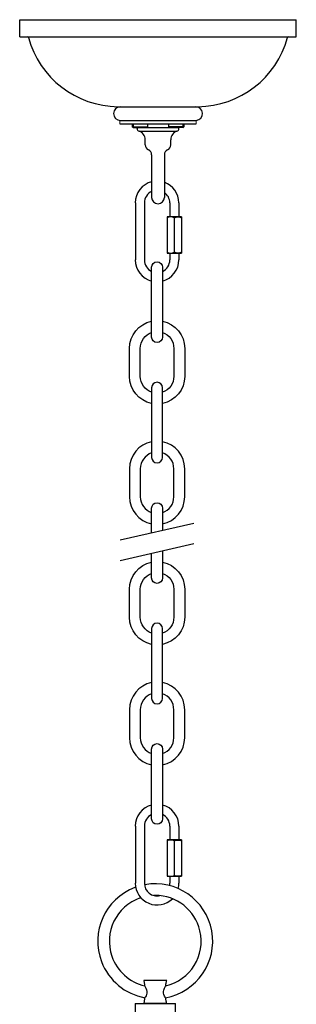
# Model space of a CAD drawing. Units: millimetres. Extents: x 8764.4 to 8818.5, y 1932.1 to 1988.8.
# Drawn here: x 8788.7 to 8794.7, y 1967.5 to 1988.8 of the extents above; entities that cross this region are included whole.
import ezdxf

# ---------------------------------------------------------------- set-up
doc = ezdxf.new("R2010")
doc.units = ezdxf.units.MM
doc.header["$MEASUREMENT"] = 0

msp = doc.modelspace()

# ---------------------------------------------------------------- linework, layer by layer
for p, q in [((8791.92, 1983.774), (8792.235, 1983.774)), ((8790.9, 1977.543), (8792.501, 1977.909)), ((8790.9, 1977.095), (8792.501, 1977.462)), ((8791.92, 1970.238), (8792.235, 1970.238))]:
    msp.add_line(p, q)
at = {"lineweight": 25}
for p, q in [((8791.414, 1967.975), (8791.412, 1967.975)), ((8791.412, 1967.975), (8791.415, 1967.959)), ((8791.429, 1967.975), (8791.414, 1967.975)), ((8791.415, 1967.959), (8791.419, 1967.944)), ((8791.419, 1967.944), (8791.422, 1967.93)), ((8791.422, 1967.93), (8791.425, 1967.915)), ((8791.425, 1967.915), (8791.428, 1967.9)), ((8791.428, 1967.9), (8791.43, 1967.884)), ((8791.457, 1967.975), (8791.429, 1967.975)), ((8791.43, 1967.884), (8791.433, 1967.869)), ((8791.433, 1967.869), (8791.435, 1967.854)), ((8791.435, 1967.854), (8791.436, 1967.854)), ((8791.436, 1967.854), (8791.437, 1967.851)), ((8791.437, 1967.851), (8791.444, 1967.84)), ((8791.444, 1967.84), (8791.458, 1967.811)), ((8791.496, 1967.975), (8791.457, 1967.975)), ((8791.546, 1967.975), (8791.496, 1967.975)), ((8791.603, 1967.975), (8791.546, 1967.975)), ((8791.662, 1967.975), (8791.603, 1967.975)), ((8791.722, 1967.975), (8791.662, 1967.975)), ((8791.778, 1967.975), (8791.722, 1967.975)), ((8791.828, 1967.975), (8791.778, 1967.975)), ((8791.868, 1967.975), (8791.828, 1967.975)), ((8791.865, 1967.808), (8791.88, 1967.84)), ((8791.896, 1967.975), (8791.868, 1967.975)), ((8791.88, 1967.84), (8791.887, 1967.852)), ((8791.887, 1967.852), (8791.889, 1967.852)), ((8791.889, 1967.852), (8791.892, 1967.868)), ((8791.892, 1967.868), (8791.893, 1967.883)), ((8791.893, 1967.883), (8791.896, 1967.898)), ((8791.911, 1967.975), (8791.896, 1967.975)), ((8791.896, 1967.898), (8791.898, 1967.913)), ((8791.898, 1967.913), (8791.901, 1967.929)), ((8791.901, 1967.929), (8791.905, 1967.944)), ((8791.905, 1967.944), (8791.908, 1967.959)), ((8791.908, 1967.959), (8791.912, 1967.975)), ((8791.912, 1967.975), (8791.911, 1967.975)), ((8791.464, 1967.644), (8791.45, 1967.619)), ((8791.458, 1967.811), (8791.473, 1967.773)), ((8791.475, 1967.67), (8791.464, 1967.644)), ((8791.473, 1967.773), (8791.482, 1967.736)), ((8791.482, 1967.702), (8791.475, 1967.67)), ((8791.482, 1967.736), (8791.482, 1967.702)), ((8791.843, 1967.734), (8791.848, 1967.765)), ((8791.843, 1967.7), (8791.843, 1967.734)), ((8791.85, 1967.668), (8791.843, 1967.7)), ((8791.848, 1967.765), (8791.865, 1967.808)), ((8791.865, 1967.634), (8791.85, 1967.668)), ((8791.879, 1967.612), (8791.865, 1967.634)), ((8791.225, 1967.475), (8792.1, 1967.475)), ((8791.225, 1967.475), (8791.225, 1966.53)), ((8791.417, 1967.49), (8791.412, 1967.475)), ((8791.912, 1967.475), (8791.412, 1967.475)), ((8791.419, 1967.505), (8791.417, 1967.49)), ((8791.423, 1967.522), (8791.419, 1967.505)), ((8791.426, 1967.537), (8791.423, 1967.522)), ((8791.429, 1967.552), (8791.426, 1967.537)), ((8791.432, 1967.569), (8791.429, 1967.552)), ((8791.433, 1967.584), (8791.432, 1967.569)), ((8791.436, 1967.6), (8791.433, 1967.584)), ((8791.439, 1967.602), (8791.436, 1967.6)), ((8791.45, 1967.619), (8791.439, 1967.602)), ((8791.887, 1967.601), (8791.879, 1967.612)), ((8791.887, 1967.6), (8791.887, 1967.601)), ((8791.89, 1967.584), (8791.889, 1967.6)), ((8791.893, 1967.568), (8791.89, 1967.584)), ((8791.896, 1967.552), (8791.893, 1967.568)), ((8791.898, 1967.537), (8791.896, 1967.552)), ((8791.901, 1967.522), (8791.898, 1967.537)), ((8791.905, 1967.505), (8791.901, 1967.522)), ((8791.908, 1967.49), (8791.905, 1967.505)), ((8791.912, 1967.475), (8791.908, 1967.49)), ((8792.1, 1966.53), (8792.1, 1967.475))]:
    msp.add_line(p, q, dxfattribs=at)
at = {"lineweight": 5}
msp.add_line((8791.436, 1967.598), (8791.436, 1967.598), dxfattribs=at)
at = {"lineweight": 25}
for points in [[(8788.721, 1988.842), (8794.725, 1988.842)], [(8788.721, 1988.468), (8788.721, 1988.842)], [(8794.725, 1988.468), (8794.725, 1988.842)], [(8788.721, 1988.468), (8788.893, 1988.468)], [(8788.721, 1988.468), (8794.725, 1988.468)], [(8790.857, 1986.952), (8792.589, 1986.952)], [(8790.896, 1986.952), (8792.55, 1986.952)], [(8790.906, 1986.952), (8792.539, 1986.952)], [(8790.896, 1986.656), (8791.723, 1986.656)], [(8790.906, 1986.656), (8792.55, 1986.656)], [(8790.896, 1986.577), (8792.55, 1986.577)], [(8791.162, 1986.577), (8791.162, 1986.518)], [(8791.181, 1986.498), (8791.162, 1986.518)], [(8791.162, 1986.518), (8791.493, 1986.518)], [(8791.181, 1986.577), (8791.181, 1986.498)], [(8791.181, 1986.498), (8792.176, 1986.498)], [(8791.27, 1986.479), (8791.27, 1986.498)], [(8791.493, 1986.577), (8791.493, 1986.498)], [(8791.953, 1986.577), (8791.953, 1986.498)], [(8792.284, 1986.518), (8791.953, 1986.518)], [(8792.264, 1986.498), (8792.176, 1986.498)], [(8792.176, 1986.479), (8792.176, 1986.498)], [(8792.264, 1986.577), (8792.264, 1986.498)], [(8792.284, 1986.518), (8792.264, 1986.518)], [(8792.264, 1986.498), (8792.284, 1986.518)], [(8792.284, 1986.577), (8792.284, 1986.518)], [(8791.319, 1986.42), (8792.127, 1986.42)], [(8791.447, 1986.121), (8791.447, 1986.235)], [(8791.998, 1986.121), (8791.998, 1986.235)], [(8791.447, 1986.146), (8791.447, 1986.207)], [(8791.998, 1986.146), (8791.998, 1986.207)], [(8791.585, 1985.907), (8791.585, 1984.982)], [(8791.861, 1985.907), (8791.861, 1984.982)], [(8791.231, 1984.864), (8791.231, 1983.624)], [(8791.427, 1984.864), (8791.427, 1983.624)], [(8791.979, 1984.864), (8791.979, 1984.562)], [(8792.176, 1984.864), (8792.176, 1984.562)], [(8791.92, 1984.562), (8791.92, 1983.774)], [(8792.235, 1984.562), (8791.92, 1984.562)], [(8792.077, 1984.562), (8792.077, 1983.774)], [(8792.235, 1984.562), (8792.235, 1983.774)], [(8791.979, 1983.774), (8791.979, 1983.624)], [(8792.176, 1983.774), (8792.176, 1983.624)], [(8791.231, 1971.328), (8791.231, 1970.087)], [(8791.427, 1971.328), (8791.427, 1970.087)], [(8791.979, 1971.328), (8791.979, 1971.026)], [(8792.176, 1971.328), (8792.176, 1971.026)], [(8791.92, 1971.026), (8791.92, 1970.238)], [(8792.235, 1971.026), (8791.92, 1971.026)], [(8792.077, 1971.026), (8792.077, 1970.238)], [(8792.235, 1971.026), (8792.235, 1970.238)], [(8791.979, 1970.238), (8791.979, 1970.087)], [(8792.176, 1970.238), (8792.176, 1970.087)]]:
    msp.add_lwpolyline(points, dxfattribs=at)
at = {"lineweight": 18}
for points in [[(8790.896, 1986.656), (8790.896, 1986.577)], [(8792.55, 1986.656), (8792.55, 1986.577)]]:
    msp.add_lwpolyline(points, dxfattribs=at)
at = {"lineweight": 5}
for points in [[(8791.979, 1984.561), (8791.979, 1984.562)], [(8791.979, 1971.024), (8791.979, 1971.026)]]:
    msp.add_lwpolyline(points, dxfattribs=at)
for points in [[(8791.585, 1981.95), (8791.585, 1983.466, -1), (8791.821, 1983.466), (8791.821, 1981.95, -1)], [(8791.585, 1980.85), (8791.585, 1979.334, 1), (8791.821, 1979.334), (8791.821, 1980.85, 1)], [(8791.585, 1975.617), (8791.585, 1974.102, 1), (8791.821, 1974.102), (8791.821, 1975.617, 1)], [(8791.585, 1971.485), (8791.585, 1973.001, -1), (8791.821, 1973.001), (8791.821, 1971.485, -1)]]:
    msp.add_lwpolyline(points, format="xyb", close=True)
for points in [[(8791.585, 1980.507, -0.357336), (8791.103, 1981.096), (8791.103, 1981.704, -0.357336), (8791.585, 1982.293, -0.357336)], [(8791.821, 1982.293, -0.357336), (8792.303, 1981.704), (8792.303, 1981.096, -0.357336), (8791.821, 1980.507)], [(8791.585, 1980.752, -0.320464), (8791.339, 1981.096), (8791.339, 1981.704, -0.320464), (8791.585, 1982.049, -0.320464)], [(8791.821, 1982.049, -0.320464), (8792.067, 1981.704), (8792.067, 1981.096, -0.320464), (8791.821, 1980.752)], [(8791.585, 1979.677, 0.357336), (8791.103, 1979.088), (8791.103, 1978.48, 0.357336), (8791.585, 1977.891)], [(8791.821, 1977.891, 0.357336), (8792.303, 1978.48), (8792.303, 1979.088, 0.357336), (8791.821, 1979.677, 0.357336)], [(8791.585, 1979.433, 0.320464), (8791.339, 1979.088), (8791.339, 1978.48, 0.320464), (8791.585, 1978.135)], [(8791.821, 1978.135, 0.320464), (8792.067, 1978.48), (8792.067, 1979.088, 0.320464), (8791.821, 1979.433, 0.320464)], [(8791.585, 1977.7), (8791.585, 1978.234, -1), (8791.821, 1978.234), (8791.821, 1977.754)], [(8791.821, 1977.306), (8791.821, 1976.718, -1), (8791.585, 1976.718), (8791.585, 1977.192)], [(8791.585, 1975.275, -0.357336), (8791.103, 1975.864), (8791.103, 1976.472, -0.357336), (8791.585, 1977.06, -0.357336)], [(8791.821, 1977.06, -0.357336), (8792.303, 1976.472), (8792.303, 1975.864, -0.357336), (8791.821, 1975.275)], [(8791.585, 1975.519, -0.320464), (8791.339, 1975.864), (8791.339, 1976.472, -0.320464), (8791.585, 1976.816, -0.320464)], [(8791.821, 1976.816, -0.320464), (8792.067, 1976.472), (8792.067, 1975.864, -0.320464), (8791.821, 1975.519)], [(8791.585, 1974.444, 0.357336), (8791.103, 1973.856), (8791.103, 1973.247, 0.357336), (8791.585, 1972.659, 0.357336)], [(8791.821, 1972.659, 0.357336), (8792.303, 1973.247), (8792.303, 1973.856, 0.357336), (8791.821, 1974.444)], [(8791.585, 1974.2, 0.320464), (8791.339, 1973.856), (8791.339, 1973.247, 0.320464), (8791.585, 1972.903, 0.320464)], [(8791.821, 1972.903, 0.320464), (8792.067, 1973.247), (8792.067, 1973.856, 0.320464), (8791.821, 1974.2)]]:
    msp.add_lwpolyline(points, format="xyb")
msp.add_lwpolyline([(8791.585, 1977.06), (8791.585, 1977.252)])
for centre, radius, start, end in [((8791.703, 1984.864), 0.473, 104.4757, 180), ((8791.703, 1984.864), 0.473, 0, 70.5227), ((8791.703, 1984.864), 0.276, 115.3707, 180), ((8791.723, 1984.982), 0.138, 180, 0), ((8791.703, 1984.864), 0.276, 0, 55.1423), ((8791.703, 1983.624), 0.473, 180, 255.5243), ((8791.703, 1983.624), 0.276, 180, 244.6293), ((8791.703, 1983.624), 0.473, 284.4757, 0), ((8791.703, 1983.624), 0.276, 295.3707, 0), ((8791.703, 1971.328), 0.473, 104.4757, 180), ((8791.703, 1971.328), 0.473, 0, 75.5243), ((8791.703, 1971.328), 0.276, 115.3707, 180), ((8791.703, 1971.328), 0.276, 0, 64.6293), ((8791.703, 1970.087), 0.473, 180, 314.6408), ((8791.703, 1970.087), 0.276, 180, 282.528), ((8791.703, 1970.087), 0.276, 349.2913, 0), ((8791.703, 1970.087), 0.473, 345.8108, 0)]:
    msp.add_arc(centre, radius, start, end)
at = {"lineweight": 25}
for points in [[(8788.912, 1988.454), (8788.909, 1988.462), (8788.902, 1988.468), (8788.893, 1988.468)], [(8788.912, 1988.454), (8789.152, 1987.575), (8789.946, 1986.962), (8790.857, 1986.952)], [(8792.589, 1986.952), (8793.5, 1986.962), (8794.294, 1987.575), (8794.534, 1988.454)], [(8794.553, 1988.468), (8794.544, 1988.468), (8794.536, 1988.462), (8794.534, 1988.454)], [(8791.27, 1986.479), (8791.27, 1986.453), (8791.286, 1986.43), (8791.311, 1986.423)], [(8792.135, 1986.423), (8792.159, 1986.43), (8792.176, 1986.453), (8792.176, 1986.479)], [(8791.447, 1986.235), (8791.447, 1986.321), (8791.392, 1986.396), (8791.311, 1986.423)], [(8792.135, 1986.423), (8792.054, 1986.396), (8791.998, 1986.321), (8791.998, 1986.235)], [(8791.447, 1986.121), (8791.447, 1986.075), (8791.474, 1986.033), (8791.516, 1986.014)], [(8791.585, 1985.907), (8791.585, 1985.953), (8791.558, 1985.995), (8791.516, 1986.014)], [(8791.93, 1986.014), (8791.888, 1985.995), (8791.861, 1985.953), (8791.861, 1985.907)], [(8791.93, 1986.014), (8791.971, 1986.033), (8791.998, 1986.075), (8791.998, 1986.121)], [(8792.077, 1984.542), (8792.028, 1984.568), (8791.969, 1984.568), (8791.92, 1984.542)], [(8792.077, 1984.542), (8792.126, 1984.568), (8792.185, 1984.568), (8792.235, 1984.542)], [(8791.92, 1983.794), (8791.969, 1983.768), (8792.028, 1983.768), (8792.077, 1983.794)], [(8792.235, 1983.794), (8792.185, 1983.768), (8792.126, 1983.768), (8792.077, 1983.794)], [(8792.077, 1971.006), (8792.028, 1971.032), (8791.969, 1971.032), (8791.92, 1971.006)], [(8792.077, 1971.006), (8792.126, 1971.032), (8792.185, 1971.032), (8792.235, 1971.006)], [(8791.92, 1970.258), (8791.969, 1970.232), (8792.028, 1970.232), (8792.077, 1970.258)], [(8792.235, 1970.258), (8792.185, 1970.232), (8792.126, 1970.232), (8792.077, 1970.258)], [(8791.887, 1967.6), (8792.565, 1967.724), (8793.014, 1968.374), (8792.89, 1969.052)], [(8791.89, 1967.858), (8792.425, 1967.983), (8792.758, 1968.519), (8792.633, 1969.054)], [(8790.722, 1968.5), (8790.834, 1968.178), (8791.103, 1967.936), (8791.434, 1967.858)], [(8790.496, 1968.384), (8790.651, 1967.976), (8791.008, 1967.679), (8791.437, 1967.6)]]:
    msp.add_open_spline(points, degree=3, dxfattribs=at)
for points, knots in [([(8790.906, 1986.952), (8790.825, 1986.952), (8790.758, 1986.886), (8790.758, 1986.804), (8790.758, 1986.722), (8790.825, 1986.656), (8790.906, 1986.656)], [0, 0, 0, 0, 1, 1, 1, 2, 2, 2, 2]), ([(8792.55, 1986.656), (8792.631, 1986.662), (8792.693, 1986.733), (8792.687, 1986.815), (8792.682, 1986.892), (8792.617, 1986.952), (8792.539, 1986.952)], [0, 0, 0, 0, 1, 1, 1, 2, 2, 2, 2]), ([(8791.239, 1970.001), (8791.232, 1969.999), (8791.225, 1969.996), (8791.219, 1969.994), (8790.575, 1969.749), (8790.251, 1969.028), (8790.496, 1968.384)], [-0.010078, -0.010078, -0.010078, -0.010078, 0, 0, 0, 1, 1, 1, 1]), ([(8792.89, 1969.052), (8792.766, 1969.73), (8792.116, 1970.179), (8791.438, 1970.055), (8791.435, 1970.054), (8791.432, 1970.054), (8791.43, 1970.053)], [1, 1, 1, 1, 2, 2, 2, 2.004232, 2.004232, 2.004232, 2.004232]), ([(8791.35, 1969.773), (8791.345, 1969.771), (8791.34, 1969.77), (8791.335, 1969.768), (8790.816, 1969.587), (8790.541, 1969.019), (8790.722, 1968.5)], [-0.009834, -0.009834, -0.009834, -0.009834, 0, 0, 0, 1, 1, 1, 1]), ([(8792.633, 1969.054), (8792.527, 1969.505), (8792.126, 1969.823), (8791.663, 1969.823), (8791.651, 1969.823), (8791.639, 1969.823), (8791.626, 1969.823)], [1, 1, 1, 1, 2, 2, 2, 2.02655, 2.02655, 2.02655, 2.02655])]:
    msp.add_open_spline(points, degree=3, knots=knots, dxfattribs=at)

doc.saveas('drawing.dxf')
